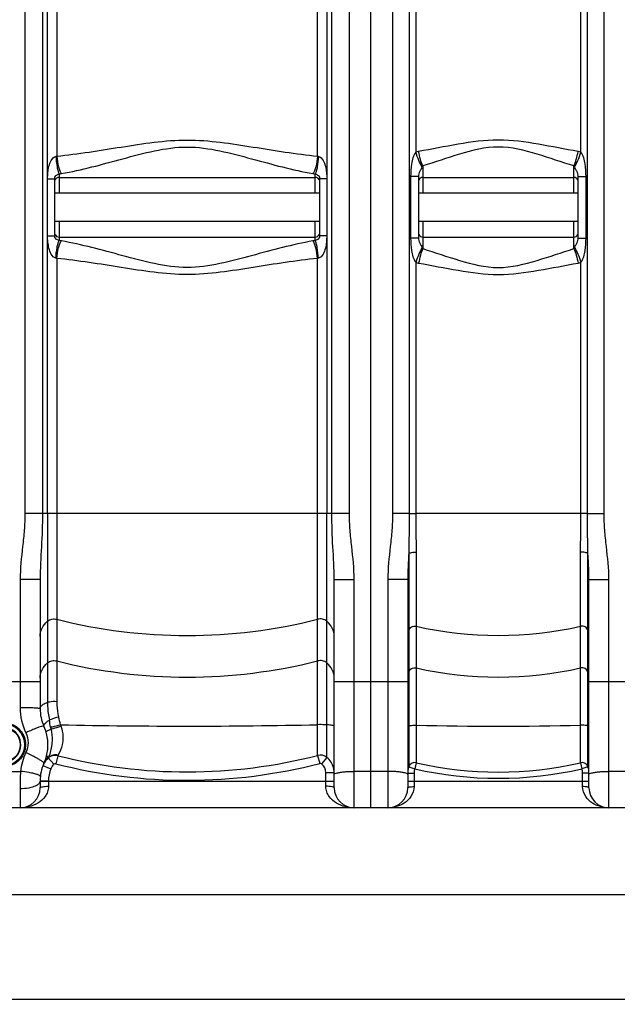
# Model space of a CAD drawing. Units: millimetres. Extents: x -2236 to 3538, y 46 to 3375.
# Drawn here: x -920 to -351, y 1331 to 2269 of the extents above; entities that cross this region are included whole.
import ezdxf

# ---------------------------------------------------------------- set-up
doc = ezdxf.new("R2010")
doc.units = ezdxf.units.MM
doc.header["$LTSCALE"] = 46.255
doc.header["$PDMODE"] = 3
doc.header["$PDSIZE"] = 0.3125
doc.layers.get('0').update_dxf_attribs({"linetype": 'CONTINUOUS'})
doc.layers.get('Defpoints').update_dxf_attribs({"linetype": 'CONTINUOUS'})
doc.layers.add('AM_5', color=3, linetype='CONTINUOUS', lineweight=25)
doc.styles.get("Standard").update_dxf_attribs({"font": 'txt', "width": 0.7})
doc.dimstyles.new('AM_DIN$0', dxfattribs={"dimtxt": 3.5, "dimasz": 2.5, "dimexe": 1, "dimexo": 1, "dimgap": 1.5, "dimtad": 1, "dimdsep": 46, "dimtxsty": 'STANDARD', "dimcen": 0, "dimclrd": 256, "dimclre": 256, "dimclrt": 2, "dimadec": 0, "dimazin": 2, "dimtp": 0.1, "dimtm": 0.1, "dimtfac": 0.71, "dimtdec": 3, "dimtmove": 0, "dimatfit": 3, "dimfxl": 1, "dimlwd": -1, "dimlwe": -1, "dimarcsym": 0})

# ---------------------------------------------------------------- blocks, each defined once
blk = doc.blocks.new('*D13')
at = {"layer": 'AM_5', "ltscale": 10, "transparency": 16777216}
for p, q in [((1306.42, 1549.87), (1306.42, 1335.47)), ((-1465.3, 1525.68), (-1465.3, 1335.47)), ((-1435.3, 1336.47), (1276.42, 1336.47))]:
    blk.add_line(p, q, dxfattribs=at)
for points in [[(-1435.3, 1341.47), (-1435.3, 1331.47), (-1465.3, 1336.47)], [(1276.42, 1341.47), (1276.42, 1331.47), (1306.42, 1336.47)]]:
    blk.add_solid(points, dxfattribs=at)
at = {"layer": 'Defpoints', "color": 0, "ltscale": 10, "transparency": 16777216}
for p in [(1306.42, 1550.87), (-1465.3, 1526.68), (1306.42, 1336.47)]:
    blk.add_point(p, dxfattribs=at)
at = {"layer": 'AM_5', "color": 2, "ltscale": 10, "transparency": 16777216, "insert": (23.06, 1368.97), "char_height": 35, "attachment_point": 5}
blk.add_mtext('2777', dxfattribs=at)
blk = doc.blocks.new('*D15')
at = {"layer": 'AM_5', "ltscale": 10, "transparency": 16777216}
for p, q in [((784.7, 1543.01), (784.7, 1434.93)), ((-1465.3, 1525.68), (-1465.3, 1434.93)), ((-1435.3, 1435.93), (754.7, 1435.93))]:
    blk.add_line(p, q, dxfattribs=at)
for points in [[(-1435.3, 1440.93), (-1435.3, 1430.93), (-1465.3, 1435.93)], [(754.7, 1440.93), (754.7, 1430.93), (784.7, 1435.93)]]:
    blk.add_solid(points, dxfattribs=at)
at = {"layer": 'Defpoints', "color": 0, "ltscale": 10, "transparency": 16777216}
for p in [(784.7, 1544.01), (-1465.3, 1526.68), (784.7, 1435.93)]:
    blk.add_point(p, dxfattribs=at)
at = {"layer": 'AM_5', "color": 2, "ltscale": 10, "transparency": 16777216, "insert": (-240.3, 1468.43), "char_height": 35, "attachment_point": 5}
blk.add_mtext('2250', dxfattribs=at)

msp = doc.modelspace()

# ---------------------------------------------------------------- linework, layer by layer
at = {"color": 7, "linetype": 'Continuous'}
for p, q in [((-585.302, 1518.675), (-585.302, 3081.675)), ((-893.227, 2117.728), (-893.288, 2337.027)), ((-627.315, 2337.027), (-627.376, 2117.728)), ((-540.052, 2119.936), (-540.052, 2061.349)), ((-388.052, 2061.349), (-388.052, 2119.936)), ((-893.228, 2063.557), (-893.228, 2117.728)), ((-886.302, 2063.557), (-886.302, 2117.728)), ((-882.302, 2119.093), (-638.302, 2119.093)), ((-634.302, 2117.728), (-634.302, 2063.557)), ((-627.376, 2117.728), (-627.376, 2063.557)), ((-536.052, 2119.093), (-392.052, 2119.093)), ((-634.302, 2104.093), (-886.302, 2104.093)), ((-388.052, 2104.093), (-540.052, 2104.093)), ((-634.302, 2077.193), (-886.302, 2077.193)), ((-388.052, 2077.193), (-540.052, 2077.193)), ((-893.288, 1799), (-893.227, 2063.557)), ((-627.376, 2063.557), (-627.316, 1799)), ((-882.302, 2062.193), (-638.302, 2062.193)), ((-536.052, 2062.193), (-392.052, 2062.193)), ((-900.302, 1736.072), (-900.302, 1613.044)), ((-620.302, 1537.675), (-620.302, 1736.072)), ((-550.302, 1736.072), (-550.302, 1537.675)), ((-377.802, 1537.675), (-377.802, 1736.072)), ((-900.302, 1544.306), (-900.302, 1537.675)), ((632.038, 1518.675), (-1457.302, 1518.675))]:
    msp.add_line(p, q, dxfattribs=at)
at = {"color": 9, "linetype": 'Continuous'}
for p, q in [((-605.836, 1799), (-605.836, 2780.421)), ((-564.768, 2777.937), (-564.768, 1799)), ((-914.768, 2773.968), (-914.768, 1799)), ((-363.336, 1799), (-363.336, 2355.642)), ((-898.035, 2337.536), (-898.035, 1799)), ((-884.496, 2336.993), (-884.496, 2139.299)), ((-636.108, 2139.299), (-636.108, 2336.993)), ((-622.569, 1799), (-622.572, 2337.535)), ((-548.991, 2338.132), (-548.992, 1799)), ((-542.666, 2338.131), (-542.666, 2143.073)), ((-385.438, 2143.073), (-385.438, 2338.041)), ((-379.112, 1799), (-379.112, 2338.046)), ((-536.052, 2130.028), (-536.052, 2124.924)), ((-392.052, 2104.093), (-392.052, 2130.028)), ((-882.302, 2122.39), (-882.302, 2104.093)), ((-638.302, 2104.093), (-638.302, 2122.39)), ((-547.52, 2119.936), (-547.52, 2061.349)), ((-540.052, 2119.936), (-547.52, 2119.936)), ((-536.052, 2124.924), (-536.052, 2104.093)), ((-388.052, 2119.936), (-380.584, 2119.936)), ((-380.584, 2061.349), (-380.584, 2119.936)), ((-893.166, 2117.728), (-886.302, 2117.728)), ((-627.438, 2117.728), (-634.302, 2117.728)), ((-882.302, 2077.193), (-882.302, 2058.895)), ((-638.302, 2058.895), (-638.302, 2077.193)), ((-536.052, 2077.193), (-536.052, 2058.443)), ((-392.052, 2051.257), (-392.052, 2077.193)), ((-893.166, 2063.557), (-886.302, 2063.557)), ((-627.438, 2063.557), (-634.302, 2063.557)), ((-540.052, 2061.349), (-547.52, 2061.349)), ((-536.052, 2058.443), (-536.052, 2052.341)), ((-388.052, 2061.349), (-380.584, 2061.349)), ((-536.052, 2052.341), (-536.052, 2051.257)), ((-884.496, 2041.986), (-884.496, 1619.954)), ((-636.108, 1597.818), (-636.108, 2041.986)), ((-542.666, 2038.212), (-542.666, 1799.001)), ((-385.438, 1799.001), (-385.438, 2038.212)), ((-605.836, 1799), (-914.768, 1799)), ((-893.288, 1799), (-893.288, 1619.155)), ((-627.316, 1566.66), (-627.316, 1799)), ((-548.992, 1799), (-564.768, 1799)), ((-548.992, 1799), (-542.666, 1799)), ((-385.438, 1799.001), (-542.666, 1799.001)), ((-379.112, 1799), (-385.438, 1799)), ((-379.112, 1799), (-363.336, 1799)), ((-549.384, 1760.711), (-549.384, 1732.904)), ((-542.336, 1762.066), (-542.336, 1597.221)), ((-385.768, 1597.221), (-385.768, 1762.066)), ((-378.72, 1732.721), (-378.72, 1760.711)), ((-919.302, 1736.072), (-919.302, 1613.895)), ((-900.302, 1736.072), (-919.302, 1736.072)), ((-620.302, 1736.072), (-601.302, 1736.072)), ((-601.302, 1518.675), (-601.302, 1736.072)), ((-569.302, 1736.072), (-569.302, 1518.675)), ((-550.302, 1736.072), (-569.302, 1736.072)), ((-377.802, 1736.072), (-358.802, 1736.072)), ((-358.802, 1518.675), (-358.802, 1736.072)), ((-549.384, 1732.904), (-549.384, 1687.554)), ((-378.72, 1687.554), (-378.72, 1732.721)), ((-549.384, 1687.554), (-549.384, 1647.877)), ((-378.72, 1647.877), (-378.72, 1687.554)), ((-549.384, 1647.877), (-549.384, 1646.612)), ((-549.384, 1646.612), (-549.384, 1642.145)), ((-549.384, 1642.145), (-549.384, 1635.087)), ((-378.72, 1641.741), (-378.72, 1647.877)), ((-378.72, 1634.644), (-378.72, 1641.741)), ((-900.302, 1638.514), (-970.302, 1638.514)), ((-550.302, 1638.514), (-620.302, 1638.514)), ((-549.384, 1635.087), (-549.384, 1596.871)), ((-378.72, 1557.581), (-378.72, 1634.644)), ((-307.802, 1638.514), (-377.802, 1638.514)), ((-636.108, 1568.577), (-636.108, 1597.818)), ((-549.384, 1596.871), (-549.384, 1557.581)), ((-542.336, 1597.221), (-542.336, 1561.578)), ((-385.768, 1561.578), (-385.768, 1597.221)), ((-894.243, 1567.996), (-892.941, 1566.547)), ((-883.389, 1568.293), (-885.358, 1560.602)), ((-636.108, 1568.577), (-634.121, 1560.891)), ((-627.316, 1566.66), (-632.362, 1560.502)), ((-897.588, 1558.79), (-895.403, 1557.941)), ((-895.403, 1557.941), (-893.859, 1557.342)), ((-893.859, 1557.342), (-890.131, 1555.893)), ((-892.53, 1566.089), (-887.191, 1560.149)), ((-549.384, 1557.581), (-543.674, 1555.743)), ((-542.336, 1561.578), (-543.674, 1555.743)), ((-385.768, 1561.578), (-384.43, 1555.743)), ((-378.72, 1557.581), (-384.43, 1555.743)), ((-951.615, 1553.322), (-918.989, 1553.322)), ((-628.302, 1539.13), (-628.302, 1551.911)), ((-620.302, 1551.911), (-628.302, 1551.911)), ((-569.302, 1553.322), (-601.302, 1553.322)), ((-550.302, 1551.742), (-544.302, 1551.742)), ((-544.302, 1551.742), (-544.302, 1538.837)), ((-377.802, 1551.742), (-383.802, 1551.742)), ((-383.802, 1538.837), (-383.802, 1551.742)), ((-326.802, 1553.322), (-358.802, 1553.322)), ((-900.302, 1544.306), (-892.302, 1544.306)), ((-620.302, 1543.675), (-900.302, 1543.675)), ((-892.302, 1544.306), (-892.302, 1539.13)), ((-377.802, 1543.675), (-550.302, 1543.675)), ((-919.302, 1536.759), (-919.302, 1518.675))]:
    msp.add_line(p, q, dxfattribs=at)
at = {"color": 7, "linetype": 'Continuous'}
msp.add_circle((-935.302, 1578.675), 20.15, dxfattribs=at)
at = {"color": 9, "linetype": 'Continuous'}
msp.add_circle((-935.302, 1578.675), 16.15, dxfattribs=at)
for centre, radius, start, end in [((-633.682, 2147.448), 8.503, 253.420315, 259.06439), ((-886.215, 2157.718), 35.544, 276.320498, 280.029416), ((-634.469, 2157.164), 34.985, 259.940908, 263.709177), ((-886.212, 2023.586), 35.525, 79.969593, 83.680493), ((-634.469, 2024.123), 34.983, 96.290727, 100.059188), ((-633.684, 2033.844), 8.495, 100.933006, 106.58229), ((-760.302, 2190.234), 507.443, 255.833251, 284.166749), ((-464.052, 2039.054), 356.262, 257.306457, 282.693543), ((-760.302, 2150.557), 507.443, 255.833251, 284.166749), ((-464.052, 1999.377), 356.262, 257.306457, 282.693543), ((-1021.234, 1569.402), 143.139, 11.418164, 14.53642), ((-1151.412, 1557.783), 263.719, 8.199373, 9.737994), ((-871.468, 1598.097), 19.112, 188.13068, 194.185225), ((-760.322, 7209.369), 5612.926, 268.768788, 271.268061), ((-845.555, 1608.49), 36.97, 196.90564, 199.340002), ((-464.052, 5551.582), 3955.135, 268.865876, 271.134124), ((-818.723, 1380.767), 230.004, 113.55654, 114.454717), ((-868.15, 1538.705), 58.909, 111.769774, 113.246918), ((-885.891, 1558.612), 9.999, 75.508436, 131.598947), ((-760.303, 2050.885), 498.041, 255.691628, 284.439941), ((-633.624, 1558.847), 10.042, 51.078459, 104.321988), ((-879.85, 1551.901), 19.029, 156.008173, 158.770845), ((-879.834, 1551.894), 19.046, 154.789881, 156.008573), ((-760.303, 2050.006), 505.129, 255.666202, 284.465784), ((-639.415, 1551.914), 11.113, 359.982915, 50.608336), ((-543.675, 1555.727), 6.002, 77.105341, 162.006099), ((-464.052, 1903.161), 350.439, 257.091905, 282.908095), ((-384.429, 1555.727), 6.002, 17.993465, 102.894745), ((-483.112, 1536.79), 436.19, 177.827936, 180.004078), ((-860.302, 1544.306), 32, 158.770779, 180), ((-639.374, 1551.904), 19.072, 2.995226, 14.274716), ((-639.337, 1551.91), 19.035, 0.000926, 2.982633), ((-531.166, 1551.729), 13.136, 162.209123, 179.945201), ((-464.052, 1903.008), 356.276, 257.086278, 282.913722), ((-396.938, 1551.729), 13.136, 0.054795, 17.790881)]:
    msp.add_arc(centre, radius, start, end, dxfattribs=at)
at = {"color": 7, "linetype": 'Continuous'}
for centre, radius, start, end in [((-882.302, 2115.093), 4, 90, 158.003004), ((-638.302, 2115.093), 4, 22.012033, 90), ((-536.052, 2115.093), 4, 90, 157.500027), ((-392.052, 2115.093), 4, 22.499996, 90), ((-882.302, 2066.193), 4, 202.027219, 270), ((-638.302, 2066.193), 4, 270, 338.008765), ((-536.052, 2066.193), 4, 202.499999, 270), ((-392.052, 2066.193), 4, 270, 337.500015), ((-860.302, 1613.045), 40, 180.000768, 204.620174), ((-935.302, 1578.675), 16.625, 255, 195), ((-935.302, 1578.675), 42.5, 335.380023, 24.619793), ((-860.302, 1544.306), 40, 155.378144, 180), ((-531.246, 1551.735), 19.057, 162.135621, 171.352918), ((-396.855, 1551.736), 19.054, 9.237741, 17.8655), ((-531.246, 1551.74), 19.056, 171.366844, 179.993874), ((-396.844, 1551.741), 19.042, 3.172041, 9.228467), ((-396.833, 1551.741), 19.031, 0.001206, 3.171432), ((-919.302, 1537.675), 19, 270, 360), ((-601.302, 1537.675), 19, 180, 270), ((-569.302, 1537.675), 19, 270, 360), ((-358.802, 1537.675), 19, 180, 270)]:
    msp.add_arc(centre, radius, start, end, dxfattribs=at)
at = {"color": 9, "linetype": 'Continuous'}
for points, knots in [([(-884.496, 2139.299), (-863.901, 2141.448), (-833.072, 2146.448), (-791.86, 2152.957), (-760.302, 2155.574), (-728.744, 2152.955), (-687.532, 2146.45), (-656.703, 2141.448), (-636.108, 2139.299)], [0, 0, 0, 0, 0.2480653, 0.3737953, 0.5000023, 0.6262062, 0.7519358, 1, 1, 1, 1]), ([(-880.025, 2122.717), (-870.31, 2124.445), (-850.758, 2128.876), (-821.433, 2136.871), (-791.557, 2144.981), (-760.301, 2149.547), (-729.046, 2144.977), (-699.17, 2136.872), (-669.845, 2128.875), (-650.294, 2124.445), (-640.579, 2122.717)], [0, 0, 0, 0, 0.1207642, 0.2451433, 0.3719392, 0.5000067, 0.6280649, 0.7548594, 0.8792369, 1, 1, 1, 1]), ([(-388.16, 2143.749), (-400.685, 2145.983), (-425.697, 2151.063), (-464.052, 2156.528), (-502.407, 2151.063), (-527.419, 2145.983), (-539.944, 2143.749)], [0, 0, 0, 0, 0.2487021, 0.5000012, 0.7512984, 1, 1, 1, 1]), ([(-392.052, 2130.028), (-403.745, 2133.64), (-426.974, 2141.793), (-464.052, 2151.171), (-501.13, 2141.793), (-524.358, 2133.64), (-536.052, 2130.028)], [0, 0, 0, 0, 0.2468572, 0.5000035, 0.753144, 1, 1, 1, 1]), ([(-893.227, 2117.728), (-893.227, 2118.736), (-893.081, 2120.75), (-892.866, 2124.76), (-892.014, 2129.743), (-890.199, 2135.293), (-887.226, 2138.735), (-885.309, 2139.1)], [0, 0, 0, 0, 0.1266452, 0.2531578, 0.504923, 0.7549041, 1, 1, 1, 1]), ([(-885.309, 2139.1), (-885.086, 2135.715), (-884.585, 2130.991), (-883.407, 2125.439), (-882.719, 2123.241), (-882.302, 2122.39)], [0, 0, 0, 0, 0.597344, 0.8331628, 1, 1, 1, 1]), ([(-884.496, 2139.299), (-884.154, 2135.933), (-883.382, 2131.21), (-881.643, 2125.716), (-880.614, 2123.54), (-880.025, 2122.717)], [0, 0, 0, 0, 0.586969, 0.8244311, 1, 1, 1, 1]), ([(-636.108, 2139.299), (-636.45, 2135.933), (-637.222, 2131.21), (-638.961, 2125.716), (-639.99, 2123.54), (-640.579, 2122.717)], [0, 0, 0, 0, 0.5869705, 0.8244321, 1, 1, 1, 1]), ([(-635.295, 2139.1), (-635.518, 2135.715), (-636.019, 2130.991), (-637.196, 2125.439), (-637.884, 2123.241), (-638.302, 2122.39)], [0, 0, 0, 0, 0.5973385, 0.8331615, 1, 1, 1, 1]), ([(-635.295, 2139.1), (-633.375, 2138.736), (-631.107, 2136.133), (-629.567, 2132.576), (-628.374, 2128.73), (-627.654, 2123.757), (-627.376, 2119.742), (-627.376, 2117.728)], [0, 0, 0, 0, 0.2452613, 0.3704699, 0.4956951, 0.7471797, 1, 1, 1, 1]), ([(-542.666, 2143.073), (-545.042, 2139.907), (-547.145, 2131.809), (-547.52, 2123.935), (-547.52, 2119.936)], [0, 0, 0, 0, 0.497451, 1, 1, 1, 1]), ([(-536.521, 2129.091), (-537.775, 2131.016), (-540.036, 2135.618), (-541.818, 2140.401), (-542.666, 2143.073)], [0, 0, 0, 0, 0.4504594, 1, 1, 1, 1]), ([(-536.052, 2130.028), (-536.938, 2132.003), (-538.434, 2136.544), (-539.486, 2141.193), (-539.944, 2143.749)], [0, 0, 0, 0, 0.4545874, 1, 1, 1, 1]), ([(-392.052, 2130.028), (-391.166, 2132.003), (-389.67, 2136.544), (-388.618, 2141.193), (-388.16, 2143.749)], [0, 0, 0, 0, 0.4545876, 1, 1, 1, 1]), ([(-391.582, 2129.091), (-390.329, 2131.016), (-388.068, 2135.618), (-386.286, 2140.401), (-385.438, 2143.073)], [0, 0, 0, 0, 0.4504594, 1, 1, 1, 1]), ([(-380.584, 2119.936), (-380.584, 2123.935), (-380.953, 2131.813), (-383.072, 2139.9), (-385.438, 2143.073)], [0, 0, 0, 0, 0.5025539, 1, 1, 1, 1]), ([(-536.521, 2129.091), (-536.818, 2128.419), (-537.559, 2126.988), (-539.067, 2124.954), (-539.951, 2122.467), (-540.052, 2120.739), (-540.052, 2119.936)], [0, 0, 0, 0, 0.221074, 0.4827758, 0.7584784, 1, 1, 1, 1]), ([(-388.052, 2119.936), (-388.052, 2120.739), (-388.155, 2122.467), (-389.035, 2124.956), (-390.549, 2126.986), (-391.285, 2128.419), (-391.582, 2129.091)], [0, 0, 0, 0, 0.2417095, 0.5171383, 0.7790176, 1, 1, 1, 1]), ([(-886.302, 2117.728), (-886.302, 2118.261), (-886.245, 2119.397), (-885.411, 2121.064), (-883.738, 2121.662), (-882.746, 2122.118), (-882.302, 2122.39)], [0, 0, 0, 0, 0.2380679, 0.5083159, 0.7671693, 1, 1, 1, 1]), ([(-638.302, 2122.39), (-637.859, 2122.114), (-636.864, 2121.664), (-635.19, 2121.066), (-634.36, 2119.398), (-634.302, 2118.261), (-634.302, 2117.728)], [0, 0, 0, 0, 0.2333635, 0.4913401, 0.7617195, 1, 1, 1, 1]), ([(-885.309, 2042.185), (-887.232, 2042.537), (-890.198, 2046.004), (-892.034, 2051.548), (-892.962, 2057.536), (-893.228, 2061.543), (-893.227, 2063.557)], [0, 0, 0, 0, 0.2455562, 0.4954471, 0.7470515, 1, 1, 1, 1]), ([(-882.302, 2058.895), (-882.746, 2059.171), (-883.743, 2059.621), (-885.413, 2060.226), (-886.248, 2061.889), (-886.302, 2063.026), (-886.302, 2063.557)], [0, 0, 0, 0, 0.2338834, 0.4917495, 0.7627129, 1, 1, 1, 1]), ([(-634.302, 2063.557), (-634.302, 2063.025), (-634.359, 2061.891), (-635.188, 2060.226), (-636.86, 2059.623), (-637.858, 2059.173), (-638.302, 2058.895)], [0, 0, 0, 0, 0.2376698, 0.5074813, 0.7657975, 1, 1, 1, 1]), ([(-627.376, 2063.557), (-627.376, 2062.549), (-627.523, 2060.537), (-627.737, 2056.528), (-628.587, 2051.546), (-630.406, 2046), (-633.375, 2042.548), (-635.295, 2042.185)], [0, 0, 0, 0, 0.1266006, 0.2530687, 0.5047391, 0.7546196, 1, 1, 1, 1]), ([(-885.309, 2042.185), (-885.086, 2045.57), (-884.585, 2050.294), (-883.407, 2055.846), (-882.719, 2058.044), (-882.302, 2058.895)], [0, 0, 0, 0, 0.597342, 0.833163, 1, 1, 1, 1]), ([(-884.496, 2041.986), (-884.154, 2045.352), (-883.382, 2050.075), (-881.642, 2055.569), (-880.614, 2057.745), (-880.025, 2058.568)], [0, 0, 0, 0, 0.5869739, 0.8244351, 1, 1, 1, 1]), ([(-640.579, 2058.568), (-650.294, 2056.84), (-669.845, 2052.41), (-699.17, 2044.414), (-729.047, 2036.305), (-760.303, 2031.738), (-791.558, 2036.308), (-821.434, 2044.414), (-850.759, 2052.41), (-870.31, 2056.84), (-880.025, 2058.568)], [0, 0, 0, 0, 0.1207639, 0.2451425, 0.371938, 0.5000058, 0.6280657, 0.7548598, 0.8792372, 1, 1, 1, 1]), ([(-636.108, 2041.986), (-636.45, 2045.352), (-637.222, 2050.075), (-638.961, 2055.569), (-639.99, 2057.745), (-640.579, 2058.568)], [0, 0, 0, 0, 0.5869689, 0.824431, 1, 1, 1, 1]), ([(-635.295, 2042.185), (-635.518, 2045.57), (-636.019, 2050.294), (-637.196, 2055.846), (-637.884, 2058.044), (-638.302, 2058.894)], [0, 0, 0, 0, 0.5973561, 0.8331717, 1, 1, 1, 1]), ([(-547.52, 2061.349), (-547.52, 2057.35), (-547.148, 2049.474), (-545.036, 2041.383), (-542.666, 2038.212)], [0, 0, 0, 0, 0.502553, 1, 1, 1, 1]), ([(-540.052, 2061.349), (-540.052, 2060.547), (-539.951, 2058.818), (-539.067, 2056.33), (-537.557, 2054.298), (-536.818, 2052.866), (-536.521, 2052.194)], [0, 0, 0, 0, 0.2415221, 0.5172222, 0.7789746, 1, 1, 1, 1]), ([(-391.582, 2052.194), (-391.286, 2052.867), (-390.545, 2054.297), (-389.037, 2056.331), (-388.153, 2058.818), (-388.052, 2060.547), (-388.052, 2061.349)], [0, 0, 0, 0, 0.2210703, 0.4827796, 0.7584783, 1, 1, 1, 1]), ([(-385.438, 2038.213), (-383.063, 2041.379), (-380.959, 2049.476), (-380.584, 2057.35), (-380.584, 2061.349)], [0, 0, 0, 0, 0.4974512, 1, 1, 1, 1]), ([(-536.521, 2052.194), (-537.775, 2050.269), (-540.036, 2045.667), (-541.818, 2040.884), (-542.666, 2038.212)], [0, 0, 0, 0, 0.4504594, 1, 1, 1, 1]), ([(-536.052, 2051.257), (-536.938, 2049.283), (-538.434, 2044.741), (-539.486, 2040.093), (-539.944, 2037.536)], [0, 0, 0, 0, 0.4545876, 1, 1, 1, 1]), ([(-536.052, 2051.257), (-524.358, 2047.645), (-501.13, 2039.492), (-464.052, 2030.116), (-426.974, 2039.492), (-403.746, 2047.645), (-392.052, 2051.257)], [0, 0, 0, 0, 0.246862, 0.4999996, 0.753137, 1, 1, 1, 1]), ([(-392.052, 2051.257), (-391.166, 2049.283), (-389.67, 2044.741), (-388.618, 2040.093), (-388.16, 2037.536)], [0, 0, 0, 0, 0.4545876, 1, 1, 1, 1]), ([(-391.582, 2052.194), (-390.329, 2050.269), (-388.068, 2045.667), (-386.286, 2040.884), (-385.438, 2038.212)], [0, 0, 0, 0, 0.4504593, 1, 1, 1, 1]), ([(-636.108, 2041.986), (-656.703, 2039.837), (-687.532, 2034.836), (-728.744, 2028.329), (-760.302, 2025.711), (-791.86, 2028.33), (-833.072, 2034.836), (-863.901, 2039.837), (-884.496, 2041.986)], [0, 0, 0, 0, 0.2480651, 0.3737949, 0.500002, 0.6262065, 0.751936, 1, 1, 1, 1]), ([(-539.944, 2037.536), (-527.419, 2035.302), (-502.406, 2030.222), (-464.052, 2024.758), (-425.697, 2030.222), (-400.685, 2035.302), (-388.16, 2037.536)], [0, 0, 0, 0, 0.2487037, 0.4999997, 0.7512959, 1, 1, 1, 1]), ([(-914.768, 1799), (-914.769, 1793.74), (-915.234, 1783.216), (-917.476, 1762.31), (-919.302, 1746.587), (-919.302, 1736.072)], [0, 0, 0, 0, 0.2500432, 0.5001086, 1, 1, 1, 1]), ([(-898.035, 1799), (-898.036, 1788.409), (-898.863, 1767.428), (-900.302, 1746.47), (-900.302, 1736.072)], [0, 0, 0, 0, 0.5045926, 1, 1, 1, 1]), ([(-620.302, 1736.072), (-620.302, 1746.47), (-621.741, 1767.428), (-622.568, 1788.409), (-622.569, 1799)], [0, 0, 0, 0, 0.4954092, 1, 1, 1, 1]), ([(-601.302, 1736.072), (-601.302, 1746.587), (-603.128, 1762.31), (-605.369, 1783.216), (-605.835, 1793.74), (-605.836, 1799)], [0, 0, 0, 0, 0.4998928, 0.7499583, 1, 1, 1, 1]), ([(-564.768, 1799), (-564.769, 1793.74), (-565.234, 1783.216), (-567.476, 1762.31), (-569.302, 1746.587), (-569.302, 1736.072)], [0, 0, 0, 0, 0.2500432, 0.5001086, 1, 1, 1, 1]), ([(-548.992, 1799), (-548.992, 1795.774), (-549.014, 1783.01), (-549.132, 1770.245), (-549.384, 1760.711)], [0, 0, 0, 0, 0.2527825, 1, 1, 1, 1]), ([(-542.666, 1799.001), (-542.666, 1795.866), (-542.61, 1783.554), (-542.336, 1771.243), (-542.336, 1762.066)], [0, 0, 0, 0, 0.254656, 1, 1, 1, 1]), ([(-385.768, 1762.066), (-385.768, 1765.063), (-385.658, 1777.375), (-385.438, 1789.686), (-385.438, 1799.001)], [0, 0, 0, 0, 0.243418, 1, 1, 1, 1]), ([(-378.72, 1760.711), (-378.803, 1763.851), (-379.062, 1776.613), (-379.112, 1789.377), (-379.112, 1799)], [0, 0, 0, 0, 0.246094, 1, 1, 1, 1]), ([(-358.802, 1736.072), (-358.802, 1746.587), (-360.628, 1762.31), (-362.869, 1783.216), (-363.335, 1793.74), (-363.336, 1799)], [0, 0, 0, 0, 0.4998928, 0.7499583, 1, 1, 1, 1]), ([(-549.384, 1760.711), (-549.498, 1758.645), (-549.944, 1750.439), (-550.302, 1742.222), (-550.302, 1736.072)], [0, 0, 0, 0, 0.251693, 1, 1, 1, 1]), ([(-549.384, 1760.711), (-549.098, 1761.011), (-548.178, 1761.488), (-545.827, 1762.105), (-543.768, 1762.177), (-542.336, 1762.066)], [0, 0, 0, 0, 0.1701647, 0.4105181, 1, 1, 1, 1]), ([(-378.72, 1760.711), (-379.006, 1761.011), (-379.926, 1761.488), (-382.277, 1762.105), (-384.336, 1762.177), (-385.768, 1762.066)], [0, 0, 0, 0, 0.1701641, 0.4105177, 1, 1, 1, 1]), ([(-377.802, 1736.072), (-377.802, 1738.113), (-377.928, 1746.333), (-378.38, 1754.542), (-378.72, 1760.711)], [0, 0, 0, 0, 0.2483771, 1, 1, 1, 1]), ([(-893.288, 1696.326), (-892.088, 1697.287), (-889.194, 1698.667), (-885.991, 1698.602), (-884.496, 1698.224)], [0, 0, 0, 0, 0.4992881, 1, 1, 1, 1]), ([(-627.316, 1696.326), (-628.516, 1697.287), (-631.41, 1698.667), (-634.613, 1698.602), (-636.108, 1698.224)], [0, 0, 0, 0, 0.4992881, 1, 1, 1, 1]), ([(-900.302, 1681.808), (-900.302, 1684.557), (-899.033, 1690.141), (-895.445, 1694.599), (-893.288, 1696.326)], [0, 0, 0, 0, 0.4987129, 1, 1, 1, 1]), ([(-620.302, 1681.808), (-620.302, 1684.557), (-621.571, 1690.141), (-625.159, 1694.599), (-627.316, 1696.326)], [0, 0, 0, 0, 0.4987129, 1, 1, 1, 1]), ([(-549.384, 1687.554), (-548.936, 1688.919), (-546.912, 1691.398), (-543.75, 1691.818), (-542.336, 1691.5)], [0, 0, 0, 0, 0.4977906, 1, 1, 1, 1]), ([(-378.72, 1687.554), (-379.167, 1688.919), (-381.192, 1691.398), (-384.354, 1691.818), (-385.768, 1691.5)], [0, 0, 0, 0, 0.4977906, 1, 1, 1, 1]), ([(-900.302, 1642.131), (-900.302, 1644.88), (-899.033, 1650.464), (-895.445, 1654.922), (-893.288, 1656.649)], [0, 0, 0, 0, 0.4987129, 1, 1, 1, 1]), ([(-893.288, 1656.649), (-892.088, 1657.61), (-889.194, 1658.99), (-885.991, 1658.925), (-884.496, 1658.547)], [0, 0, 0, 0, 0.4992881, 1, 1, 1, 1]), ([(-627.316, 1656.649), (-628.516, 1657.61), (-631.41, 1658.99), (-634.613, 1658.925), (-636.108, 1658.547)], [0, 0, 0, 0, 0.4992881, 1, 1, 1, 1]), ([(-620.302, 1642.131), (-620.302, 1644.88), (-621.571, 1650.464), (-625.159, 1654.922), (-627.316, 1656.649)], [0, 0, 0, 0, 0.4987129, 1, 1, 1, 1]), ([(-549.384, 1647.877), (-548.936, 1649.242), (-546.912, 1651.721), (-543.75, 1652.141), (-542.336, 1651.822)], [0, 0, 0, 0, 0.4977906, 1, 1, 1, 1]), ([(-378.72, 1647.877), (-379.167, 1649.242), (-381.192, 1651.721), (-384.354, 1652.141), (-385.768, 1651.822)], [0, 0, 0, 0, 0.4977906, 1, 1, 1, 1]), ([(-908.746, 1613.752), (-909.557, 1613.776), (-913.075, 1613.864), (-916.594, 1613.895), (-919.302, 1613.895)], [0, 0, 0, 0, 0.2304716, 1, 1, 1, 1]), ([(-901.748, 1613.37), (-902.167, 1613.415), (-904.496, 1613.61), (-906.832, 1613.695), (-908.746, 1613.752)], [0, 0, 0, 0, 0.1802358, 1, 1, 1, 1]), ([(-900.302, 1613.045), (-900.302, 1613.086), (-900.46, 1613.162), (-900.901, 1613.27), (-901.386, 1613.331), (-901.748, 1613.37)], [0, 0, 0, 0, 0.0825614, 0.2731039, 1, 1, 1, 1]), ([(-900.302, 1613.045), (-900.302, 1613.643), (-899.771, 1615.381), (-897.197, 1617.605), (-894.741, 1618.665), (-893.288, 1619.155)], [0, 0, 0, 0, 0.1833666, 0.5302022, 1, 1, 1, 1]), ([(-893.288, 1619.155), (-892.646, 1619.371), (-889.777, 1620.101), (-886.761, 1620.195), (-884.496, 1619.954)], [0, 0, 0, 0, 0.2292208, 1, 1, 1, 1]), ([(-893.288, 1619.155), (-893.288, 1617.802), (-893.146, 1612.178), (-892.44, 1606.556), (-891.492, 1602.389)], [0, 0, 0, 0, 0.2404835, 1, 1, 1, 1]), ([(-884.496, 1619.954), (-884.496, 1618.766), (-884.348, 1613.848), (-883.61, 1608.942), (-882.677, 1605.329)], [0, 0, 0, 0, 0.2415895, 1, 1, 1, 1]), ([(-891.492, 1602.389), (-890.853, 1602.657), (-887.963, 1603.777), (-885, 1604.706), (-882.677, 1605.329)], [0, 0, 0, 0, 0.223687, 1, 1, 1, 1]), ([(-929.135, 1598.978), (-924.951, 1597.706), (-917.208, 1592.33), (-912.733, 1579.128), (-916.796, 1565.829), (-924.314, 1560.23), (-928.426, 1558.819)], [0, 0, 0, 0, 0.2510883, 0.5011832, 0.7503592, 1, 1, 1, 1]), ([(-896.667, 1596.38), (-896.699, 1596.449), (-896.955, 1596.522), (-897.69, 1596.447), (-899.231, 1596.061), (-901.617, 1595.259), (-903.484, 1594.555), (-904.535, 1594.143)], [0, 0, 0, 0, 0.0274562, 0.0812158, 0.2787718, 0.590607, 1, 1, 1, 1]), ([(-896.666, 1596.381), (-896.812, 1596.701), (-896.641, 1597.709), (-895.58, 1599.057), (-893.828, 1600.711), (-892.343, 1601.802), (-891.492, 1602.389)], [0, 0, 0, 0, 0.1281344, 0.3310682, 0.6242234, 1, 1, 1, 1]), ([(-890.388, 1595.394), (-889.722, 1595.574), (-886.578, 1596.395), (-883.42, 1597.16), (-880.928, 1597.739)], [0, 0, 0, 0, 0.2124701, 1, 1, 1, 1]), ([(-889.998, 1593.413), (-889.335, 1593.644), (-886.177, 1594.681), (-882.977, 1595.587), (-880.439, 1596.246)], [0, 0, 0, 0, 0.211165, 1, 1, 1, 1]), ([(-880.439, 1596.246), (-879.372, 1593.2), (-878.19, 1587.211), (-879.068, 1577.782), (-881.353, 1571.953), (-883.016, 1569.004)], [0, 0, 0, 0, 0.3442152, 0.6390542, 1, 1, 1, 1]), ([(-627.316, 1597.65), (-627.97, 1597.696), (-630.898, 1597.851), (-633.833, 1597.869), (-636.108, 1597.818)], [0, 0, 0, 0, 0.2237643, 1, 1, 1, 1]), ([(-620.302, 1596.362), (-620.302, 1596.559), (-621.132, 1596.872), (-622.347, 1597.134), (-624.63, 1597.439), (-626.331, 1597.58), (-627.316, 1597.65)], [0, 0, 0, 0, 0.0821466, 0.2787745, 0.5895086, 1, 1, 1, 1]), ([(-549.384, 1596.871), (-549.619, 1596.808), (-549.934, 1596.726), (-550.302, 1596.477), (-550.302, 1596.362)], [0, 0, 0, 0, 0.6788147, 1, 1, 1, 1]), ([(-549.384, 1596.871), (-549.295, 1596.895), (-548.78, 1597.002), (-548.256, 1597.053), (-547.825, 1597.089)], [0, 0, 0, 0, 0.1755973, 1, 1, 1, 1]), ([(-547.825, 1597.089), (-547.43, 1597.122), (-545.603, 1597.234), (-543.77, 1597.25), (-542.336, 1597.221)], [0, 0, 0, 0, 0.216422, 1, 1, 1, 1]), ([(-380.279, 1597.089), (-380.674, 1597.122), (-382.501, 1597.234), (-384.334, 1597.25), (-385.768, 1597.221)], [0, 0, 0, 0, 0.2164221, 1, 1, 1, 1]), ([(-378.72, 1596.871), (-378.809, 1596.895), (-379.324, 1597.002), (-379.847, 1597.053), (-380.279, 1597.089)], [0, 0, 0, 0, 0.1755973, 1, 1, 1, 1]), ([(-377.802, 1596.362), (-377.802, 1596.477), (-378.17, 1596.726), (-378.485, 1596.808), (-378.72, 1596.871)], [0, 0, 0, 0, 0.3211853, 1, 1, 1, 1]), ([(-913.938, 1590.137), (-912.553, 1587.212), (-911.051, 1580.671), (-912.554, 1574.13), (-913.938, 1571.21)], [0, 0, 0, 0, 0.5004051, 1, 1, 1, 1]), ([(-904.535, 1594.143), (-905.013, 1593.956), (-907.061, 1593.139), (-909.093, 1592.28), (-910.645, 1591.603)], [0, 0, 0, 0, 0.2325815, 1, 1, 1, 1]), ([(-894.598, 1590.897), (-894.63, 1591.006), (-894.337, 1591.341), (-893.751, 1591.703), (-892.705, 1592.261), (-891.881, 1592.625), (-891.401, 1592.832)], [0, 0, 0, 0, 0.0895761, 0.2826426, 0.5875955, 1, 1, 1, 1]), ([(-888.931, 1585.839), (-888.817, 1583.525), (-889.063, 1577.068), (-890.716, 1570.756), (-892.225, 1566.927)], [0, 0, 0, 0, 0.3602253, 1, 1, 1, 1]), ([(-889.998, 1593.414), (-889.851, 1592.778), (-889.329, 1590.28), (-889.024, 1587.736), (-888.931, 1585.839)], [0, 0, 0, 0, 0.2557287, 1, 1, 1, 1]), ([(-904.057, 1566.333), (-904.807, 1566.742), (-908.054, 1568.46), (-911.368, 1570.05), (-913.938, 1571.21)], [0, 0, 0, 0, 0.2325211, 1, 1, 1, 1]), ([(-896.665, 1560.97), (-896.553, 1561.214), (-897.303, 1562.081), (-898.615, 1563.079), (-901.069, 1564.672), (-902.963, 1565.737), (-904.057, 1566.333)], [0, 0, 0, 0, 0.0870207, 0.2866341, 0.5968906, 1, 1, 1, 1]), ([(-892.225, 1566.928), (-892.26, 1566.841), (-892.367, 1566.564), (-892.466, 1566.283), (-892.53, 1566.089)], [0, 0, 0, 0, 0.3141738, 1, 1, 1, 1]), ([(-892.226, 1566.929), (-891.017, 1567.994), (-887.984, 1569.533), (-884.593, 1569.433), (-883.016, 1569.005)], [0, 0, 0, 0, 0.4963806, 1, 1, 1, 1]), ([(-883.016, 1569.004), (-883.058, 1568.931), (-883.188, 1568.697), (-883.309, 1568.459), (-883.389, 1568.293)], [0, 0, 0, 0, 0.3136604, 1, 1, 1, 1]), ([(-908.394, 1551.746), (-909.204, 1551.913), (-912.713, 1552.576), (-916.258, 1553.046), (-918.989, 1553.322)], [0, 0, 0, 0, 0.2315368, 1, 1, 1, 1]), ([(-901.441, 1549.7), (-902.343, 1550.143), (-904.656, 1550.903), (-907.009, 1551.46), (-908.394, 1551.746)], [0, 0, 0, 0, 0.4155284, 1, 1, 1, 1]), ([(-900.089, 1548.423), (-900.066, 1548.651), (-900.518, 1549.244), (-901.071, 1549.519), (-901.441, 1549.7)], [0, 0, 0, 0, 0.3574064, 1, 1, 1, 1]), ([(-620.302, 1550.379), (-620.302, 1550.736), (-619.187, 1551.495), (-617.186, 1552.023), (-613.876, 1552.645), (-611.355, 1552.889), (-609.928, 1553.001)], [0, 0, 0, 0, 0.0978837, 0.3002053, 0.6074588, 1, 1, 1, 1]), ([(-609.928, 1553.001), (-609.245, 1553.055), (-606.374, 1553.248), (-603.495, 1553.322), (-601.302, 1553.322)], [0, 0, 0, 0, 0.237964, 1, 1, 1, 1]), ([(-560.676, 1553.001), (-561.359, 1553.055), (-564.23, 1553.248), (-567.109, 1553.322), (-569.302, 1553.322)], [0, 0, 0, 0, 0.2379641, 1, 1, 1, 1]), ([(-550.302, 1550.379), (-550.302, 1550.736), (-551.417, 1551.495), (-553.418, 1552.023), (-556.728, 1552.645), (-559.249, 1552.889), (-560.676, 1553.001)], [0, 0, 0, 0, 0.0978836, 0.3002053, 0.6074588, 1, 1, 1, 1]), ([(-377.802, 1550.379), (-377.802, 1550.736), (-376.687, 1551.495), (-374.686, 1552.023), (-371.376, 1552.645), (-368.855, 1552.889), (-367.428, 1553.001)], [0, 0, 0, 0, 0.0978837, 0.3002053, 0.6074588, 1, 1, 1, 1]), ([(-367.428, 1553.001), (-366.745, 1553.055), (-363.874, 1553.248), (-360.995, 1553.322), (-358.802, 1553.322)], [0, 0, 0, 0, 0.237964, 1, 1, 1, 1]), ([(-892.302, 1539.13), (-892.301, 1537.33), (-892.93, 1533.814), (-896.104, 1527.942), (-902.151, 1522.731), (-910.554, 1519.386), (-916.415, 1518.676), (-919.302, 1518.675)], [0, 0, 0, 0, 0.1448349, 0.280576, 0.5306496, 0.7677259, 1, 1, 1, 1]), ([(-902.528, 1540.762), (-902.917, 1540.471), (-904.841, 1539.25), (-907.02, 1538.489), (-908.746, 1538.031)], [0, 0, 0, 0, 0.2140458, 1, 1, 1, 1]), ([(-900.302, 1544.306), (-900.302, 1543.997), (-900.538, 1542.563), (-901.632, 1541.43), (-902.528, 1540.762)], [0, 0, 0, 0, 0.2167207, 1, 1, 1, 1]), ([(-900.302, 1537.675), (-900.302, 1537.951), (-899.296, 1538.45), (-897.751, 1538.769), (-895.194, 1539.075), (-893.322, 1539.13), (-892.302, 1539.13)], [0, 0, 0, 0, 0.099469, 0.3157951, 0.6313662, 1, 1, 1, 1]), ([(-620.302, 1537.675), (-620.302, 1537.951), (-621.307, 1538.45), (-622.853, 1538.769), (-625.41, 1539.075), (-627.282, 1539.13), (-628.302, 1539.13)], [0, 0, 0, 0, 0.0994718, 0.3157977, 0.6313676, 1, 1, 1, 1]), ([(-601.303, 1518.675), (-604.19, 1518.677), (-610.051, 1519.386), (-618.454, 1522.732), (-624.5, 1527.942), (-627.674, 1533.815), (-628.302, 1537.33), (-628.302, 1539.13)], [0, 0, 0, 0, 0.2322736, 0.4693523, 0.7194256, 0.8551663, 1, 1, 1, 1]), ([(-544.302, 1538.837), (-544.301, 1535.517), (-546.409, 1529.128), (-553.218, 1522.807), (-561.08, 1519.393), (-566.595, 1518.676), (-569.302, 1518.675)], [0, 0, 0, 0, 0.2820969, 0.5338782, 0.7699596, 1, 1, 1, 1]), ([(-550.302, 1537.675), (-550.302, 1537.888), (-549.564, 1538.293), (-548.386, 1538.547), (-546.473, 1538.793), (-545.067, 1538.837), (-544.302, 1538.837)], [0, 0, 0, 0, 0.101991, 0.3183848, 0.6329096, 1, 1, 1, 1]), ([(-377.802, 1537.675), (-377.802, 1537.888), (-378.54, 1538.293), (-379.718, 1538.547), (-381.63, 1538.793), (-383.037, 1538.837), (-383.802, 1538.837)], [0, 0, 0, 0, 0.1019937, 0.3183873, 0.6329109, 1, 1, 1, 1]), ([(-358.802, 1518.675), (-361.512, 1518.676), (-367.033, 1519.395), (-374.898, 1522.816), (-381.701, 1529.14), (-383.802, 1535.523), (-383.802, 1538.837)], [0, 0, 0, 0, 0.2302778, 0.4665787, 0.7184267, 1, 1, 1, 1]), ([(-908.746, 1538.031), (-909.549, 1537.818), (-913.017, 1537.047), (-916.583, 1536.759), (-919.302, 1536.759)], [0, 0, 0, 0, 0.2341261, 1, 1, 1, 1])]:
    msp.add_open_spline(points, degree=3, knots=knots, dxfattribs=at)
for points in [[(-885.309, 2139.1), (-885.035, 2139.152), (-884.763, 2139.218), (-884.496, 2139.299)], [(-539.944, 2143.749), (-540.864, 2143.585), (-541.774, 2143.355), (-542.666, 2143.073)], [(-385.438, 2143.073), (-386.329, 2143.355), (-387.24, 2143.585), (-388.16, 2143.749)], [(-536.052, 2130.028), (-536.229, 2129.727), (-536.38, 2129.411), (-536.521, 2129.091)], [(-391.582, 2129.091), (-391.724, 2129.41), (-391.875, 2129.727), (-392.052, 2130.028)], [(-536.521, 2052.194), (-536.38, 2051.875), (-536.229, 2051.558), (-536.052, 2051.257)], [(-392.052, 2051.257), (-391.875, 2051.559), (-391.723, 2051.874), (-391.582, 2052.194)], [(-884.496, 2041.986), (-884.763, 2042.068), (-885.035, 2042.133), (-885.309, 2042.185)], [(-542.666, 2038.212), (-541.774, 2037.93), (-540.864, 2037.7), (-539.944, 2037.536)], [(-388.16, 2037.536), (-387.24, 2037.701), (-386.329, 2037.93), (-385.438, 2038.212)], [(-919.302, 1613.895), (-919.302, 1605.776), (-917.416, 1597.473), (-913.938, 1590.137)], [(-913.938, 1571.21), (-916.593, 1565.612), (-918.329, 1559.483), (-918.989, 1553.322)], [(-896.666, 1560.97), (-895.634, 1563.222), (-894.086, 1565.293), (-892.225, 1566.928)], [(-620.891, 1556.607), (-621.872, 1560.461), (-624.23, 1564.151), (-627.316, 1566.66)], [(-892.53, 1566.089), (-894.416, 1564.404), (-895.989, 1562.295), (-897.066, 1560.006)], [(-887.191, 1560.149), (-888.473, 1558.996), (-889.506, 1557.5), (-890.131, 1555.893)], [(-885.358, 1560.602), (-885.968, 1560.758), (-886.723, 1560.569), (-887.191, 1560.149)], [(-632.362, 1560.502), (-632.827, 1560.883), (-633.54, 1561.041), (-634.121, 1560.891)]]:
    msp.add_open_spline(points, degree=3, dxfattribs=at)

# ---------------------------------------------------------------- dimensions: what is measured, and where the dimension line sits
at = {"layer": 'AM_5', "ltscale": 10}
dim = msp.add_linear_dim(base=(1306.417, 1336.474), p1=(-1465.302, 1526.675), p2=(1306.417, 1550.87), text='2777', dimstyle='AM_DIN$0', override={"dimtxt": 35, "dimasz": 30, "dimgap": 15, "dimsah": 1}, dxfattribs=at)
dim.commit()
dim.dimension.update_dxf_attribs({"geometry": '*D13', "text_midpoint": (23.057, 1336.474), "dimtype": 160})
dim = msp.add_linear_dim(base=(784.7, 1435.932), p1=(-1465.302, 1526.675), p2=(784.7, 1544.007), dimstyle='AM_DIN$0', override={"dimtxt": 35, "dimasz": 30, "dimgap": 15, "dimsah": 1}, dxfattribs=at)
dim.commit()
dim.dimension.update_dxf_attribs({"geometry": '*D15', "text_midpoint": (-240.302, 1435.932), "dimtype": 160})

doc.saveas('drawing.dxf')
